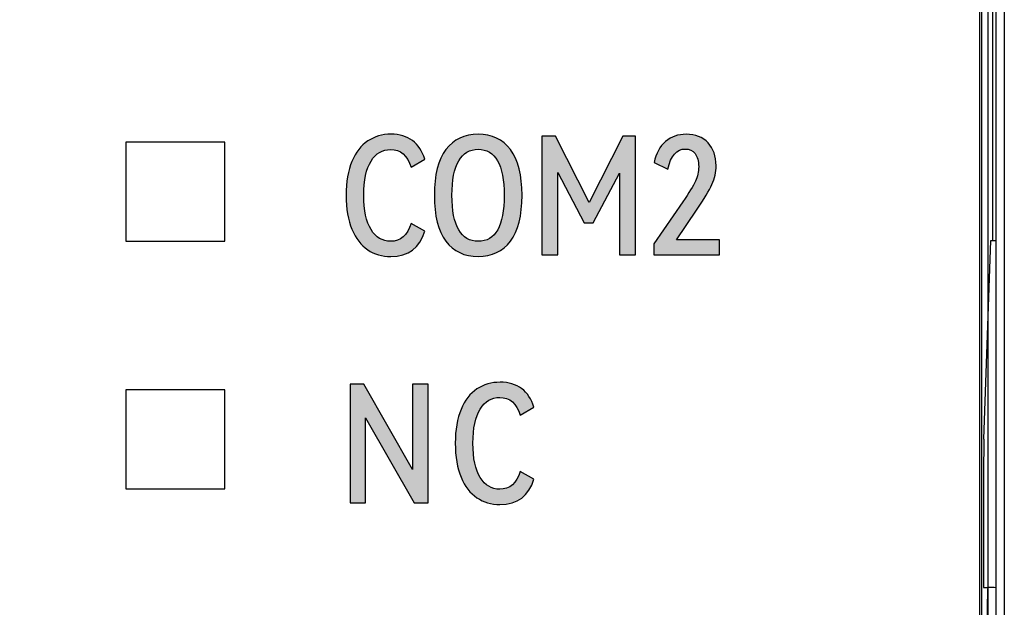
# Model space of a CAD drawing. Units: millimetres. Extents: x 3444 to 4633, y 1826 to 2907.
# Drawn here: x 3938 to 3950, y 1980 to 1987 of the extents above; entities that cross this region are included whole.
import ezdxf

# ---------------------------------------------------------------- set-up
doc = ezdxf.new("R2010")
doc.units = ezdxf.units.MM
doc.header["$MEASUREMENT"] = 0
for name, color, linetype in [('5剖面线层', 2, 'Continuous'), ('LAY0001', 7, 'Continuous'), ('layer 1', 7, 'Continuous')]:
    doc.layers.add(name, color=color, linetype=linetype)

msp = doc.modelspace()

# ---------------------------------------------------------------- hatches: boundary and pattern name
at = {"layer": '5剖面线层'}
h = msp.add_hatch(color=0, dxfattribs=at)
h.dxf.hatch_style = 1
edge = h.paths.add_edge_path()
edge.add_spline(control_points=[(3942.128, 1984.555), (3942.251, 1984.555), (3942.334, 1984.627), (3942.377, 1984.771), (3942.377, 1984.771), (3942.377, 1984.771), (3942.544, 1984.677), (3942.544, 1984.677), (3942.544, 1984.677), (3942.484, 1984.473), (3942.346, 1984.371), (3942.132, 1984.371), (3942.132, 1984.371), (3942.026, 1984.371), (3941.933, 1984.398), (3941.852, 1984.452), (3941.852, 1984.452), (3941.77, 1984.507), (3941.707, 1984.589), (3941.66, 1984.7), (3941.66, 1984.7), (3941.614, 1984.812), (3941.591, 1984.949), (3941.591, 1985.112), (3941.591, 1985.112), (3941.591, 1985.276), (3941.614, 1985.413), (3941.66, 1985.523), (3941.66, 1985.523), (3941.707, 1985.634), (3941.771, 1985.716), (3941.853, 1985.77), (3941.853, 1985.77), (3941.934, 1985.825), (3942.028, 1985.852), (3942.134, 1985.852), (3942.134, 1985.852), (3942.239, 1985.852), (3942.326, 1985.826), (3942.395, 1985.775), (3942.395, 1985.775), (3942.464, 1985.724), (3942.514, 1985.648), (3942.544, 1985.548), (3942.544, 1985.548), (3942.544, 1985.548), (3942.377, 1985.452), (3942.377, 1985.452), (3942.377, 1985.452), (3942.334, 1985.595), (3942.251, 1985.667), (3942.128, 1985.667), (3942.128, 1985.667), (3942.03, 1985.667), (3941.952, 1985.621), (3941.893, 1985.527), (3941.893, 1985.527), (3941.834, 1985.434), (3941.804, 1985.295), (3941.804, 1985.112), (3941.804, 1985.112), (3941.804, 1984.929), (3941.834, 1984.791), (3941.893, 1984.696), (3941.893, 1984.696), (3941.952, 1984.602), (3942.03, 1984.555), (3942.128, 1984.555)], knot_values=[0, 0, 0, 0, 0.055556, 0.055556, 0.055556, 0.055556, 0.111111, 0.111111, 0.111111, 0.111111, 0.166667, 0.166667, 0.166667, 0.166667, 0.222222, 0.222222, 0.222222, 0.222222, 0.277778, 0.277778, 0.277778, 0.277778, 0.333333, 0.333333, 0.333333, 0.333333, 0.388889, 0.388889, 0.388889, 0.388889, 0.444444, 0.444444, 0.444444, 0.444444, 0.5, 0.5, 0.5, 0.5, 0.555556, 0.555556, 0.555556, 0.555556, 0.611111, 0.611111, 0.611111, 0.611111, 0.666667, 0.666667, 0.666667, 0.666667, 0.722222, 0.722222, 0.722222, 0.722222, 0.777778, 0.777778, 0.777778, 0.777778, 0.833333, 0.833333, 0.833333, 0.833333, 0.888889, 0.888889, 0.888889, 0.888889, 1, 1, 1, 1], degree=3, periodic=1)
h = msp.add_hatch(color=0, dxfattribs=at)
h.dxf.hatch_style = 1
edge = h.paths.add_edge_path()
edge.add_spline(control_points=[(3942.66, 1985.112), (3942.66, 1985.358), (3942.707, 1985.543), (3942.801, 1985.666), (3942.801, 1985.666), (3942.895, 1985.79), (3943.025, 1985.852), (3943.191, 1985.852), (3943.191, 1985.852), (3943.359, 1985.852), (3943.489, 1985.79), (3943.582, 1985.665), (3943.582, 1985.665), (3943.676, 1985.541), (3943.723, 1985.357), (3943.723, 1985.112), (3943.723, 1985.112), (3943.723, 1984.866), (3943.676, 1984.681), (3943.582, 1984.557), (3943.582, 1984.557), (3943.489, 1984.433), (3943.359, 1984.371), (3943.191, 1984.371), (3943.191, 1984.371), (3943.024, 1984.371), (3942.893, 1984.433), (3942.8, 1984.556), (3942.8, 1984.556), (3942.706, 1984.68), (3942.66, 1984.865), (3942.66, 1985.112)], knot_values=[0, 0, 0, 0, 0.111111, 0.111111, 0.111111, 0.111111, 0.222222, 0.222222, 0.222222, 0.222222, 0.333333, 0.333333, 0.333333, 0.333333, 0.444444, 0.444444, 0.444444, 0.444444, 0.555556, 0.555556, 0.555556, 0.555556, 0.666667, 0.666667, 0.666667, 0.666667, 0.777778, 0.777778, 0.777778, 0.777778, 1, 1, 1, 1], degree=3, periodic=1)
edge = h.paths.add_edge_path(flags=16)
edge.add_spline(control_points=[(3942.873, 1985.112), (3942.873, 1984.927), (3942.901, 1984.787), (3942.955, 1984.695), (3942.955, 1984.695), (3943.009, 1984.602), (3943.088, 1984.555), (3943.191, 1984.555), (3943.191, 1984.555), (3943.402, 1984.555), (3943.507, 1984.741), (3943.507, 1985.112), (3943.507, 1985.112), (3943.507, 1985.298), (3943.48, 1985.437), (3943.427, 1985.53), (3943.427, 1985.53), (3943.373, 1985.623), (3943.294, 1985.669), (3943.191, 1985.669), (3943.191, 1985.669), (3943.088, 1985.669), (3943.009, 1985.623), (3942.955, 1985.53), (3942.955, 1985.53), (3942.901, 1985.437), (3942.873, 1985.298), (3942.873, 1985.112)], knot_values=[0, 0, 0, 0, 0.125, 0.125, 0.125, 0.125, 0.25, 0.25, 0.25, 0.25, 0.375, 0.375, 0.375, 0.375, 0.5, 0.5, 0.5, 0.5, 0.625, 0.625, 0.625, 0.625, 0.75, 0.75, 0.75, 0.75, 1, 1, 1, 1], degree=3, periodic=1)
h = msp.add_hatch(color=0, dxfattribs=at)
h.dxf.hatch_style = 1
edge = h.paths.add_edge_path()
edge.add_spline(control_points=[(3944.945, 1985.828), (3944.945, 1985.828), (3945.1, 1985.828), (3945.1, 1985.828), (3945.1, 1985.828), (3945.1, 1985.828), (3945.1, 1984.392), (3945.1, 1984.392), (3945.1, 1984.392), (3945.1, 1984.392), (3944.905, 1984.392), (3944.905, 1984.392), (3944.905, 1984.392), (3944.905, 1984.392), (3944.905, 1985.379), (3944.905, 1985.379), (3944.905, 1985.379), (3944.905, 1985.379), (3944.586, 1984.777), (3944.586, 1984.777), (3944.586, 1984.777), (3944.586, 1984.777), (3944.476, 1984.777), (3944.476, 1984.777), (3944.476, 1984.777), (3944.476, 1984.777), (3944.156, 1985.387), (3944.156, 1985.387), (3944.156, 1985.387), (3944.156, 1985.387), (3944.156, 1984.392), (3944.156, 1984.392), (3944.156, 1984.392), (3944.156, 1984.392), (3943.964, 1984.392), (3943.964, 1984.392), (3943.964, 1984.392), (3943.964, 1984.392), (3943.964, 1985.828), (3943.964, 1985.828), (3943.964, 1985.828), (3943.964, 1985.828), (3944.129, 1985.828), (3944.129, 1985.828), (3944.129, 1985.828), (3944.129, 1985.828), (3944.537, 1985.024), (3944.537, 1985.024), (3944.537, 1985.024), (3944.537, 1985.024), (3944.945, 1985.828), (3944.945, 1985.828)], knot_values=[0, 0, 0, 0, 0.071429, 0.071429, 0.071429, 0.071429, 0.142857, 0.142857, 0.142857, 0.142857, 0.214286, 0.214286, 0.214286, 0.214286, 0.285714, 0.285714, 0.285714, 0.285714, 0.357143, 0.357143, 0.357143, 0.357143, 0.428571, 0.428571, 0.428571, 0.428571, 0.5, 0.5, 0.5, 0.5, 0.571429, 0.571429, 0.571429, 0.571429, 0.642857, 0.642857, 0.642857, 0.642857, 0.714286, 0.714286, 0.714286, 0.714286, 0.785714, 0.785714, 0.785714, 0.785714, 0.857143, 0.857143, 0.857143, 0.857143, 1, 1, 1, 1], degree=3, periodic=1)
h = msp.add_hatch(color=0, dxfattribs=at)
h.dxf.hatch_style = 1
edge = h.paths.add_edge_path()
edge.add_spline(control_points=[(3945.598, 1984.571), (3945.598, 1984.571), (3946.116, 1984.571), (3946.116, 1984.571), (3946.116, 1984.571), (3946.116, 1984.571), (3946.116, 1984.392), (3946.116, 1984.392), (3946.116, 1984.392), (3946.116, 1984.392), (3945.323, 1984.392), (3945.323, 1984.392), (3945.323, 1984.392), (3945.323, 1984.392), (3945.323, 1984.524), (3945.323, 1984.524), (3945.323, 1984.524), (3945.323, 1984.524), (3945.672, 1985.034), (3945.672, 1985.034), (3945.672, 1985.034), (3945.748, 1985.144), (3945.799, 1985.227), (3945.825, 1985.283), (3945.825, 1985.283), (3945.852, 1985.339), (3945.865, 1985.398), (3945.865, 1985.459), (3945.865, 1985.459), (3945.865, 1985.529), (3945.85, 1985.582), (3945.821, 1985.618), (3945.821, 1985.618), (3945.793, 1985.655), (3945.753, 1985.673), (3945.702, 1985.673), (3945.702, 1985.673), (3945.599, 1985.673), (3945.528, 1985.592), (3945.49, 1985.43), (3945.49, 1985.43), (3945.49, 1985.43), (3945.325, 1985.508), (3945.325, 1985.508), (3945.325, 1985.508), (3945.347, 1985.621), (3945.393, 1985.706), (3945.463, 1985.764), (3945.463, 1985.764), (3945.532, 1985.823), (3945.616, 1985.852), (3945.714, 1985.852), (3945.714, 1985.852), (3945.826, 1985.852), (3945.915, 1985.817), (3945.979, 1985.748), (3945.979, 1985.748), (3946.044, 1985.678), (3946.076, 1985.586), (3946.076, 1985.469), (3946.076, 1985.469), (3946.076, 1985.391), (3946.06, 1985.316), (3946.026, 1985.244), (3946.026, 1985.244), (3945.993, 1985.172), (3945.931, 1985.068), (3945.839, 1984.932), (3945.839, 1984.932), (3945.839, 1984.932), (3945.598, 1984.571), (3945.598, 1984.571)], knot_values=[0, 0, 0, 0, 0.052632, 0.052632, 0.052632, 0.052632, 0.105263, 0.105263, 0.105263, 0.105263, 0.157895, 0.157895, 0.157895, 0.157895, 0.210526, 0.210526, 0.210526, 0.210526, 0.263158, 0.263158, 0.263158, 0.263158, 0.315789, 0.315789, 0.315789, 0.315789, 0.368421, 0.368421, 0.368421, 0.368421, 0.421053, 0.421053, 0.421053, 0.421053, 0.473684, 0.473684, 0.473684, 0.473684, 0.526316, 0.526316, 0.526316, 0.526316, 0.578947, 0.578947, 0.578947, 0.578947, 0.631579, 0.631579, 0.631579, 0.631579, 0.684211, 0.684211, 0.684211, 0.684211, 0.736842, 0.736842, 0.736842, 0.736842, 0.789474, 0.789474, 0.789474, 0.789474, 0.842105, 0.842105, 0.842105, 0.842105, 0.894737, 0.894737, 0.894737, 0.894737, 1, 1, 1, 1], degree=3, periodic=1)
h = msp.add_hatch(color=0, dxfattribs=at)
h.dxf.hatch_style = 1
edge = h.paths.add_edge_path()
edge.add_spline(control_points=[(3943.452, 1981.552), (3943.575, 1981.552), (3943.658, 1981.624), (3943.701, 1981.767), (3943.701, 1981.767), (3943.701, 1981.767), (3943.867, 1981.673), (3943.867, 1981.673), (3943.867, 1981.673), (3943.807, 1981.469), (3943.67, 1981.367), (3943.456, 1981.367), (3943.456, 1981.367), (3943.35, 1981.367), (3943.256, 1981.394), (3943.175, 1981.449), (3943.175, 1981.449), (3943.094, 1981.503), (3943.03, 1981.586), (3942.984, 1981.697), (3942.984, 1981.697), (3942.938, 1981.808), (3942.914, 1981.945), (3942.914, 1982.109), (3942.914, 1982.109), (3942.914, 1982.272), (3942.938, 1982.409), (3942.984, 1982.519), (3942.984, 1982.519), (3943.03, 1982.63), (3943.094, 1982.712), (3943.176, 1982.766), (3943.176, 1982.766), (3943.258, 1982.821), (3943.352, 1982.848), (3943.458, 1982.848), (3943.458, 1982.848), (3943.562, 1982.848), (3943.649, 1982.822), (3943.718, 1982.771), (3943.718, 1982.771), (3943.788, 1982.72), (3943.837, 1982.645), (3943.867, 1982.544), (3943.867, 1982.544), (3943.867, 1982.544), (3943.701, 1982.448), (3943.701, 1982.448), (3943.701, 1982.448), (3943.658, 1982.592), (3943.575, 1982.664), (3943.452, 1982.664), (3943.452, 1982.664), (3943.354, 1982.664), (3943.275, 1982.617), (3943.216, 1982.523), (3943.216, 1982.523), (3943.158, 1982.43), (3943.128, 1982.292), (3943.128, 1982.109), (3943.128, 1982.109), (3943.128, 1981.926), (3943.158, 1981.787), (3943.216, 1981.693), (3943.216, 1981.693), (3943.275, 1981.599), (3943.354, 1981.552), (3943.452, 1981.552)], knot_values=[0, 0, 0, 0, 0.055556, 0.055556, 0.055556, 0.055556, 0.111111, 0.111111, 0.111111, 0.111111, 0.166667, 0.166667, 0.166667, 0.166667, 0.222222, 0.222222, 0.222222, 0.222222, 0.277778, 0.277778, 0.277778, 0.277778, 0.333333, 0.333333, 0.333333, 0.333333, 0.388889, 0.388889, 0.388889, 0.388889, 0.444444, 0.444444, 0.444444, 0.444444, 0.5, 0.5, 0.5, 0.5, 0.555556, 0.555556, 0.555556, 0.555556, 0.611111, 0.611111, 0.611111, 0.611111, 0.666667, 0.666667, 0.666667, 0.666667, 0.722222, 0.722222, 0.722222, 0.722222, 0.777778, 0.777778, 0.777778, 0.777778, 0.833333, 0.833333, 0.833333, 0.833333, 0.888889, 0.888889, 0.888889, 0.888889, 1, 1, 1, 1], degree=3, periodic=1)
h = msp.add_hatch(color=0, dxfattribs=at)
h.dxf.hatch_style = 1
edge = h.paths.add_edge_path()
edge.add_spline(control_points=[(3941.804, 1982.824), (3941.804, 1982.824), (3942.397, 1981.791), (3942.397, 1981.791), (3942.397, 1981.791), (3942.397, 1981.791), (3942.397, 1982.824), (3942.397, 1982.824), (3942.397, 1982.824), (3942.397, 1982.824), (3942.585, 1982.824), (3942.585, 1982.824), (3942.585, 1982.824), (3942.585, 1982.824), (3942.585, 1981.389), (3942.585, 1981.389), (3942.585, 1981.389), (3942.585, 1981.389), (3942.416, 1981.389), (3942.416, 1981.389), (3942.416, 1981.389), (3942.416, 1981.389), (3941.826, 1982.418), (3941.826, 1982.418), (3941.826, 1982.418), (3941.826, 1982.418), (3941.826, 1981.389), (3941.826, 1981.389), (3941.826, 1981.389), (3941.826, 1981.389), (3941.64, 1981.389), (3941.64, 1981.389), (3941.64, 1981.389), (3941.64, 1981.389), (3941.64, 1982.824), (3941.64, 1982.824), (3941.64, 1982.824), (3941.64, 1982.824), (3941.804, 1982.824), (3941.804, 1982.824)], knot_values=[0, 0, 0, 0, 0.090909, 0.090909, 0.090909, 0.090909, 0.181818, 0.181818, 0.181818, 0.181818, 0.272727, 0.272727, 0.272727, 0.272727, 0.363636, 0.363636, 0.363636, 0.363636, 0.454545, 0.454545, 0.454545, 0.454545, 0.545455, 0.545455, 0.545455, 0.545455, 0.636364, 0.636364, 0.636364, 0.636364, 0.727273, 0.727273, 0.727273, 0.727273, 0.818182, 0.818182, 0.818182, 0.818182, 1, 1, 1, 1], degree=3, periodic=1)

# ---------------------------------------------------------------- linework, layer by layer
at = {"color": 0, "linetype": 'Continuous'}
for p, q in [((3949.271, 2005.263), (3949.271, 1971.863)), ((3949.3, 1972.181), (3949.3, 2004.944)), ((3949.426, 1992.563), (3949.426, 1984.563)), ((3949.322, 1982.157), (3949.406, 1984.563)), ((3949.406, 1984.563), (3949.471, 1984.563)), ((3949.319, 1981.672), (3949.319, 1980.363)), ((3949.319, 1980.363), (3949.371, 1980.363))]:
    msp.add_line(p, q, dxfattribs=at)
msp.add_ellipse((3949.324, 1981.672), major_axis=(0, 0.5), ratio=0.008727, start_param=0.244979, end_param=1.570796, dxfattribs=at)
msp.add_open_spline([(3949.371, 1980.363), (3949.37, 1980.363), (3949.37, 1980.359), (3949.369, 1980.355), (3949.369, 1980.345), (3949.368, 1980.326), (3949.367, 1980.293), (3949.365, 1980.244), (3949.364, 1980.181), (3949.363, 1980.106), (3949.362, 1980.018), (3949.361, 1979.88), (3949.36, 1979.685), (3949.358, 1979.429), (3949.358, 1979.151), (3949.357, 1978.863), (3949.358, 1978.574), (3949.358, 1978.296), (3949.36, 1978.04), (3949.361, 1977.845), (3949.362, 1977.707), (3949.363, 1977.619), (3949.364, 1977.544), (3949.365, 1977.481), (3949.367, 1977.432), (3949.368, 1977.399), (3949.369, 1977.38), (3949.369, 1977.371), (3949.37, 1977.366), (3949.37, 1977.363), (3949.371, 1977.363)], degree=3, knots=[0, 0, 0, 0, 0.000643, 0.002468, 0.005484, 0.009684, 0.021598, 0.03813, 0.059125, 0.084348, 0.113561, 0.14651, 0.222259, 0.308697, 0.402485, 0.500005, 0.597525, 0.691313, 0.77775, 0.853497, 0.886445, 0.915657, 0.94088, 0.961874, 0.978404, 0.990317, 0.994517, 0.997533, 0.999358, 1, 1, 1, 1], dxfattribs=at)
msp.add_open_spline([(3949.472, 1980.359), (3949.438, 1980.362), (3949.404, 1980.363), (3949.371, 1980.363)], degree=3, dxfattribs=at)
at = {"layer": 'LAY0001', "color": 0, "linetype": 'Continuous'}
for p, q in [((3949.571, 1965.563), (3949.571, 2016.563)), ((3949.471, 1965.663), (3949.471, 2016.463))]:
    msp.add_line(p, q, dxfattribs=at)
at = {"layer": 'layer 1', "color": 0}
for points, knots in [([(3886.471, 1971.863), (3886.471, 1971.863), (3949.37, 1971.863), (3949.37, 1971.863), (3949.37, 1971.863), (3949.37, 1971.863), (3949.37, 2005.263), (3949.37, 2005.263), (3949.37, 2005.263), (3949.37, 2005.263), (3886.471, 2005.263), (3886.471, 2005.263), (3886.471, 2005.263), (3886.471, 2005.263), (3886.471, 1971.863), (3886.471, 1971.863)], [0, 0, 0, 0, 0.2, 0.2, 0.2, 0.2, 0.4, 0.4, 0.4, 0.4, 0.6, 0.6, 0.6, 0.6, 1, 1, 1, 1]), ([(3942.128, 1984.555), (3942.251, 1984.555), (3942.334, 1984.627), (3942.377, 1984.771), (3942.377, 1984.771), (3942.377, 1984.771), (3942.544, 1984.677), (3942.544, 1984.677), (3942.544, 1984.677), (3942.484, 1984.473), (3942.346, 1984.371), (3942.132, 1984.371), (3942.132, 1984.371), (3942.026, 1984.371), (3941.933, 1984.398), (3941.852, 1984.452), (3941.852, 1984.452), (3941.77, 1984.507), (3941.707, 1984.589), (3941.66, 1984.7), (3941.66, 1984.7), (3941.614, 1984.812), (3941.591, 1984.949), (3941.591, 1985.112), (3941.591, 1985.112), (3941.591, 1985.276), (3941.614, 1985.413), (3941.66, 1985.523), (3941.66, 1985.523), (3941.707, 1985.634), (3941.771, 1985.716), (3941.853, 1985.77), (3941.853, 1985.77), (3941.934, 1985.825), (3942.028, 1985.852), (3942.134, 1985.852), (3942.134, 1985.852), (3942.239, 1985.852), (3942.326, 1985.826), (3942.395, 1985.775), (3942.395, 1985.775), (3942.464, 1985.724), (3942.514, 1985.648), (3942.544, 1985.548), (3942.544, 1985.548), (3942.544, 1985.548), (3942.377, 1985.452), (3942.377, 1985.452), (3942.377, 1985.452), (3942.334, 1985.595), (3942.251, 1985.667), (3942.128, 1985.667), (3942.128, 1985.667), (3942.03, 1985.667), (3941.952, 1985.621), (3941.893, 1985.527), (3941.893, 1985.527), (3941.834, 1985.434), (3941.804, 1985.295), (3941.804, 1985.112), (3941.804, 1985.112), (3941.804, 1984.929), (3941.834, 1984.791), (3941.893, 1984.696), (3941.893, 1984.696), (3941.952, 1984.602), (3942.03, 1984.555), (3942.128, 1984.555)], [0, 0, 0, 0, 0.055556, 0.055556, 0.055556, 0.055556, 0.111111, 0.111111, 0.111111, 0.111111, 0.166667, 0.166667, 0.166667, 0.166667, 0.222222, 0.222222, 0.222222, 0.222222, 0.277778, 0.277778, 0.277778, 0.277778, 0.333333, 0.333333, 0.333333, 0.333333, 0.388889, 0.388889, 0.388889, 0.388889, 0.444444, 0.444444, 0.444444, 0.444444, 0.5, 0.5, 0.5, 0.5, 0.555556, 0.555556, 0.555556, 0.555556, 0.611111, 0.611111, 0.611111, 0.611111, 0.666667, 0.666667, 0.666667, 0.666667, 0.722222, 0.722222, 0.722222, 0.722222, 0.777778, 0.777778, 0.777778, 0.777778, 0.833333, 0.833333, 0.833333, 0.833333, 0.888889, 0.888889, 0.888889, 0.888889, 1, 1, 1, 1]), ([(3942.66, 1985.112), (3942.66, 1985.358), (3942.707, 1985.543), (3942.801, 1985.666), (3942.801, 1985.666), (3942.895, 1985.79), (3943.025, 1985.852), (3943.191, 1985.852), (3943.191, 1985.852), (3943.359, 1985.852), (3943.489, 1985.79), (3943.582, 1985.665), (3943.582, 1985.665), (3943.676, 1985.541), (3943.723, 1985.357), (3943.723, 1985.112), (3943.723, 1985.112), (3943.723, 1984.866), (3943.676, 1984.681), (3943.582, 1984.557), (3943.582, 1984.557), (3943.489, 1984.433), (3943.359, 1984.371), (3943.191, 1984.371), (3943.191, 1984.371), (3943.024, 1984.371), (3942.893, 1984.433), (3942.8, 1984.556), (3942.8, 1984.556), (3942.706, 1984.68), (3942.66, 1984.865), (3942.66, 1985.112)], [0, 0, 0, 0, 0.111111, 0.111111, 0.111111, 0.111111, 0.222222, 0.222222, 0.222222, 0.222222, 0.333333, 0.333333, 0.333333, 0.333333, 0.444444, 0.444444, 0.444444, 0.444444, 0.555556, 0.555556, 0.555556, 0.555556, 0.666667, 0.666667, 0.666667, 0.666667, 0.777778, 0.777778, 0.777778, 0.777778, 1, 1, 1, 1]), ([(3944.945, 1985.828), (3944.945, 1985.828), (3945.1, 1985.828), (3945.1, 1985.828), (3945.1, 1985.828), (3945.1, 1985.828), (3945.1, 1984.392), (3945.1, 1984.392), (3945.1, 1984.392), (3945.1, 1984.392), (3944.905, 1984.392), (3944.905, 1984.392), (3944.905, 1984.392), (3944.905, 1984.392), (3944.905, 1985.379), (3944.905, 1985.379), (3944.905, 1985.379), (3944.905, 1985.379), (3944.586, 1984.777), (3944.586, 1984.777), (3944.586, 1984.777), (3944.586, 1984.777), (3944.476, 1984.777), (3944.476, 1984.777), (3944.476, 1984.777), (3944.476, 1984.777), (3944.156, 1985.387), (3944.156, 1985.387), (3944.156, 1985.387), (3944.156, 1985.387), (3944.156, 1984.392), (3944.156, 1984.392), (3944.156, 1984.392), (3944.156, 1984.392), (3943.964, 1984.392), (3943.964, 1984.392), (3943.964, 1984.392), (3943.964, 1984.392), (3943.964, 1985.828), (3943.964, 1985.828), (3943.964, 1985.828), (3943.964, 1985.828), (3944.129, 1985.828), (3944.129, 1985.828), (3944.129, 1985.828), (3944.129, 1985.828), (3944.537, 1985.024), (3944.537, 1985.024), (3944.537, 1985.024), (3944.537, 1985.024), (3944.945, 1985.828), (3944.945, 1985.828)], [0, 0, 0, 0, 0.071429, 0.071429, 0.071429, 0.071429, 0.142857, 0.142857, 0.142857, 0.142857, 0.214286, 0.214286, 0.214286, 0.214286, 0.285714, 0.285714, 0.285714, 0.285714, 0.357143, 0.357143, 0.357143, 0.357143, 0.428571, 0.428571, 0.428571, 0.428571, 0.5, 0.5, 0.5, 0.5, 0.571429, 0.571429, 0.571429, 0.571429, 0.642857, 0.642857, 0.642857, 0.642857, 0.714286, 0.714286, 0.714286, 0.714286, 0.785714, 0.785714, 0.785714, 0.785714, 0.857143, 0.857143, 0.857143, 0.857143, 1, 1, 1, 1]), ([(3945.598, 1984.571), (3945.598, 1984.571), (3946.116, 1984.571), (3946.116, 1984.571), (3946.116, 1984.571), (3946.116, 1984.571), (3946.116, 1984.392), (3946.116, 1984.392), (3946.116, 1984.392), (3946.116, 1984.392), (3945.323, 1984.392), (3945.323, 1984.392), (3945.323, 1984.392), (3945.323, 1984.392), (3945.323, 1984.524), (3945.323, 1984.524), (3945.323, 1984.524), (3945.323, 1984.524), (3945.672, 1985.034), (3945.672, 1985.034), (3945.672, 1985.034), (3945.748, 1985.144), (3945.799, 1985.227), (3945.825, 1985.283), (3945.825, 1985.283), (3945.852, 1985.339), (3945.865, 1985.398), (3945.865, 1985.459), (3945.865, 1985.459), (3945.865, 1985.529), (3945.85, 1985.582), (3945.821, 1985.618), (3945.821, 1985.618), (3945.793, 1985.655), (3945.753, 1985.673), (3945.702, 1985.673), (3945.702, 1985.673), (3945.599, 1985.673), (3945.528, 1985.592), (3945.49, 1985.43), (3945.49, 1985.43), (3945.49, 1985.43), (3945.325, 1985.508), (3945.325, 1985.508), (3945.325, 1985.508), (3945.347, 1985.621), (3945.393, 1985.706), (3945.463, 1985.764), (3945.463, 1985.764), (3945.532, 1985.823), (3945.616, 1985.852), (3945.714, 1985.852), (3945.714, 1985.852), (3945.826, 1985.852), (3945.915, 1985.817), (3945.979, 1985.748), (3945.979, 1985.748), (3946.044, 1985.678), (3946.076, 1985.586), (3946.076, 1985.469), (3946.076, 1985.469), (3946.076, 1985.391), (3946.06, 1985.316), (3946.026, 1985.244), (3946.026, 1985.244), (3945.993, 1985.172), (3945.931, 1985.068), (3945.839, 1984.932), (3945.839, 1984.932), (3945.839, 1984.932), (3945.598, 1984.571), (3945.598, 1984.571)], [0, 0, 0, 0, 0.052632, 0.052632, 0.052632, 0.052632, 0.105263, 0.105263, 0.105263, 0.105263, 0.157895, 0.157895, 0.157895, 0.157895, 0.210526, 0.210526, 0.210526, 0.210526, 0.263158, 0.263158, 0.263158, 0.263158, 0.315789, 0.315789, 0.315789, 0.315789, 0.368421, 0.368421, 0.368421, 0.368421, 0.421053, 0.421053, 0.421053, 0.421053, 0.473684, 0.473684, 0.473684, 0.473684, 0.526316, 0.526316, 0.526316, 0.526316, 0.578947, 0.578947, 0.578947, 0.578947, 0.631579, 0.631579, 0.631579, 0.631579, 0.684211, 0.684211, 0.684211, 0.684211, 0.736842, 0.736842, 0.736842, 0.736842, 0.789474, 0.789474, 0.789474, 0.789474, 0.842105, 0.842105, 0.842105, 0.842105, 0.894737, 0.894737, 0.894737, 0.894737, 1, 1, 1, 1]), ([(3938.92, 1985.756), (3938.92, 1985.756), (3940.12, 1985.756), (3940.12, 1985.756), (3940.12, 1985.756), (3940.12, 1985.756), (3940.12, 1984.556), (3940.12, 1984.556), (3940.12, 1984.556), (3940.12, 1984.556), (3938.92, 1984.556), (3938.92, 1984.556), (3938.92, 1984.556), (3938.92, 1984.556), (3938.92, 1985.756), (3938.92, 1985.756)], [0, 0, 0, 0, 0.2, 0.2, 0.2, 0.2, 0.4, 0.4, 0.4, 0.4, 0.6, 0.6, 0.6, 0.6, 1, 1, 1, 1]), ([(3942.873, 1985.112), (3942.873, 1984.927), (3942.901, 1984.787), (3942.955, 1984.695), (3942.955, 1984.695), (3943.009, 1984.602), (3943.088, 1984.555), (3943.191, 1984.555), (3943.191, 1984.555), (3943.402, 1984.555), (3943.507, 1984.741), (3943.507, 1985.112), (3943.507, 1985.112), (3943.507, 1985.298), (3943.48, 1985.437), (3943.427, 1985.53), (3943.427, 1985.53), (3943.373, 1985.623), (3943.294, 1985.669), (3943.191, 1985.669), (3943.191, 1985.669), (3943.088, 1985.669), (3943.009, 1985.623), (3942.955, 1985.53), (3942.955, 1985.53), (3942.901, 1985.437), (3942.873, 1985.298), (3942.873, 1985.112)], [0, 0, 0, 0, 0.125, 0.125, 0.125, 0.125, 0.25, 0.25, 0.25, 0.25, 0.375, 0.375, 0.375, 0.375, 0.5, 0.5, 0.5, 0.5, 0.625, 0.625, 0.625, 0.625, 0.75, 0.75, 0.75, 0.75, 1, 1, 1, 1]), ([(3943.452, 1981.552), (3943.575, 1981.552), (3943.658, 1981.624), (3943.701, 1981.767), (3943.701, 1981.767), (3943.701, 1981.767), (3943.867, 1981.673), (3943.867, 1981.673), (3943.867, 1981.673), (3943.807, 1981.469), (3943.67, 1981.367), (3943.456, 1981.367), (3943.456, 1981.367), (3943.35, 1981.367), (3943.256, 1981.394), (3943.175, 1981.449), (3943.175, 1981.449), (3943.094, 1981.503), (3943.03, 1981.586), (3942.984, 1981.697), (3942.984, 1981.697), (3942.938, 1981.808), (3942.914, 1981.945), (3942.914, 1982.109), (3942.914, 1982.109), (3942.914, 1982.272), (3942.938, 1982.409), (3942.984, 1982.519), (3942.984, 1982.519), (3943.03, 1982.63), (3943.094, 1982.712), (3943.176, 1982.766), (3943.176, 1982.766), (3943.258, 1982.821), (3943.352, 1982.848), (3943.458, 1982.848), (3943.458, 1982.848), (3943.562, 1982.848), (3943.649, 1982.822), (3943.718, 1982.771), (3943.718, 1982.771), (3943.788, 1982.72), (3943.837, 1982.645), (3943.867, 1982.544), (3943.867, 1982.544), (3943.867, 1982.544), (3943.701, 1982.448), (3943.701, 1982.448), (3943.701, 1982.448), (3943.658, 1982.592), (3943.575, 1982.664), (3943.452, 1982.664), (3943.452, 1982.664), (3943.354, 1982.664), (3943.275, 1982.617), (3943.216, 1982.523), (3943.216, 1982.523), (3943.158, 1982.43), (3943.128, 1982.292), (3943.128, 1982.109), (3943.128, 1982.109), (3943.128, 1981.926), (3943.158, 1981.787), (3943.216, 1981.693), (3943.216, 1981.693), (3943.275, 1981.599), (3943.354, 1981.552), (3943.452, 1981.552)], [0, 0, 0, 0, 0.055556, 0.055556, 0.055556, 0.055556, 0.111111, 0.111111, 0.111111, 0.111111, 0.166667, 0.166667, 0.166667, 0.166667, 0.222222, 0.222222, 0.222222, 0.222222, 0.277778, 0.277778, 0.277778, 0.277778, 0.333333, 0.333333, 0.333333, 0.333333, 0.388889, 0.388889, 0.388889, 0.388889, 0.444444, 0.444444, 0.444444, 0.444444, 0.5, 0.5, 0.5, 0.5, 0.555556, 0.555556, 0.555556, 0.555556, 0.611111, 0.611111, 0.611111, 0.611111, 0.666667, 0.666667, 0.666667, 0.666667, 0.722222, 0.722222, 0.722222, 0.722222, 0.777778, 0.777778, 0.777778, 0.777778, 0.833333, 0.833333, 0.833333, 0.833333, 0.888889, 0.888889, 0.888889, 0.888889, 1, 1, 1, 1]), ([(3938.92, 1982.756), (3938.92, 1982.756), (3940.12, 1982.756), (3940.12, 1982.756), (3940.12, 1982.756), (3940.12, 1982.756), (3940.12, 1981.556), (3940.12, 1981.556), (3940.12, 1981.556), (3940.12, 1981.556), (3938.92, 1981.556), (3938.92, 1981.556), (3938.92, 1981.556), (3938.92, 1981.556), (3938.92, 1982.756), (3938.92, 1982.756)], [0, 0, 0, 0, 0.2, 0.2, 0.2, 0.2, 0.4, 0.4, 0.4, 0.4, 0.6, 0.6, 0.6, 0.6, 1, 1, 1, 1]), ([(3941.804, 1982.824), (3941.804, 1982.824), (3942.397, 1981.791), (3942.397, 1981.791), (3942.397, 1981.791), (3942.397, 1981.791), (3942.397, 1982.824), (3942.397, 1982.824), (3942.397, 1982.824), (3942.397, 1982.824), (3942.585, 1982.824), (3942.585, 1982.824), (3942.585, 1982.824), (3942.585, 1982.824), (3942.585, 1981.389), (3942.585, 1981.389), (3942.585, 1981.389), (3942.585, 1981.389), (3942.416, 1981.389), (3942.416, 1981.389), (3942.416, 1981.389), (3942.416, 1981.389), (3941.826, 1982.418), (3941.826, 1982.418), (3941.826, 1982.418), (3941.826, 1982.418), (3941.826, 1981.389), (3941.826, 1981.389), (3941.826, 1981.389), (3941.826, 1981.389), (3941.64, 1981.389), (3941.64, 1981.389), (3941.64, 1981.389), (3941.64, 1981.389), (3941.64, 1982.824), (3941.64, 1982.824), (3941.64, 1982.824), (3941.64, 1982.824), (3941.804, 1982.824), (3941.804, 1982.824)], [0, 0, 0, 0, 0.090909, 0.090909, 0.090909, 0.090909, 0.181818, 0.181818, 0.181818, 0.181818, 0.272727, 0.272727, 0.272727, 0.272727, 0.363636, 0.363636, 0.363636, 0.363636, 0.454545, 0.454545, 0.454545, 0.454545, 0.545455, 0.545455, 0.545455, 0.545455, 0.636364, 0.636364, 0.636364, 0.636364, 0.727273, 0.727273, 0.727273, 0.727273, 0.818182, 0.818182, 0.818182, 0.818182, 1, 1, 1, 1])]:
    msp.add_open_spline(points, degree=3, knots=knots, dxfattribs=at)

doc.saveas('drawing.dxf')
